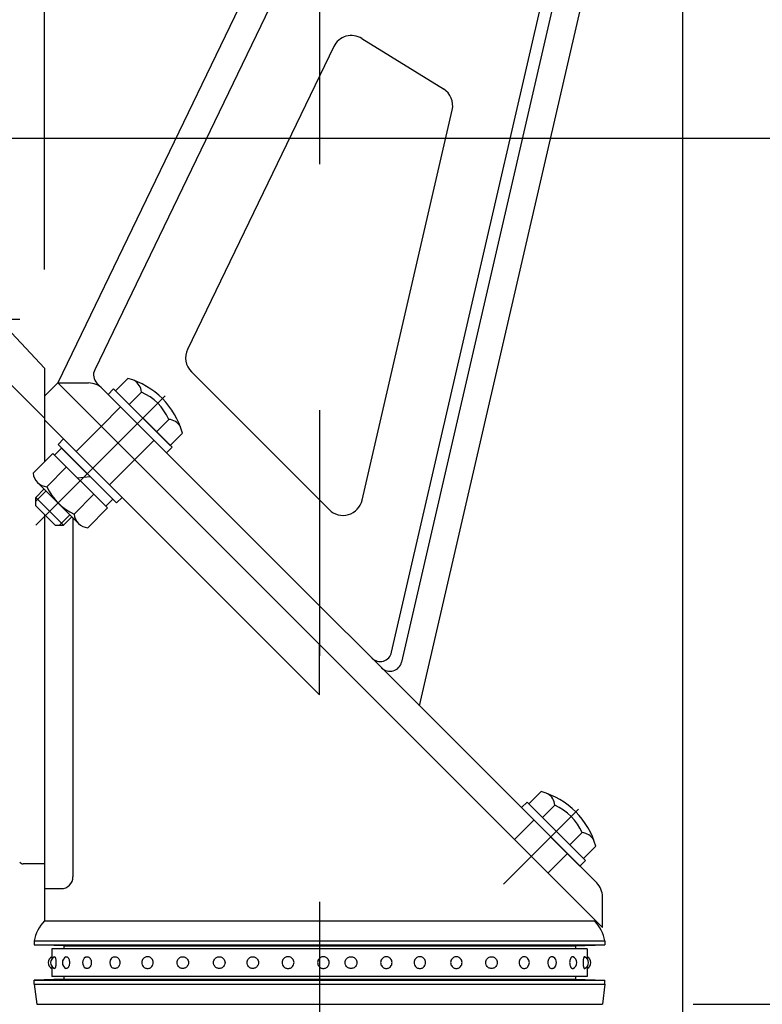
# Model space of a CAD drawing. Extents: x 290 to 9537, y 4 to 6650.
# Drawn here: x 6834 to 7023, y 5567 to 5818 of the extents above; entities that cross this region are included whole.
import ezdxf

# ---------------------------------------------------------------- set-up
doc = ezdxf.new("R2010")
doc.units = 0
doc.header["$LTSCALE"] = 250
doc.header["$MEASUREMENT"] = 0
doc.header["$PDMODE"] = 33
doc.header["$PDSIZE"] = 5
doc.linetypes.add('CENTER', pattern=[2, 1.25, -0.25, 0.25, -0.25])
doc.linetypes.add('HIDDEN', pattern=[0.375, 0.25, -0.125])
doc.layers.get('DEFPOINTS').update_dxf_attribs({"linetype": 'CONTINUOUS'})
for name, color, linetype in [('CENTER', 3, 'CENTER'), ('HASEN', 7, 'HIDDEN'), ('SAISEN', 8, 'CONTINUOUS'), ('SJC', 1, 'CONTINUOUS'), ('SUNPOU', 4, 'CONTINUOUS')]:
    doc.layers.add(name, color=color, linetype=linetype)
doc.styles.add('EXT08', font='ROMANS', dxfattribs={"width": 0.8, "bigfont": 'EXTFONT'})
doc.styles.get("Standard").update_dxf_attribs({"font": 'ISOCP'})
doc.dimstyles.new('SJC', dxfattribs={"dimtxt": 0.18, "dimasz": 0.18, "dimexe": 0.18, "dimexo": 0.0625, "dimgap": 0.09, "dimtad": 0, "dimtih": 1, "dimtoh": 1, "dimdec": 4, "dimzin": 0, "dimdsep": 46, "dimtxsty": 'STANDARD', "dimcen": 0.09, "dimadec": 0, "dimazin": 0, "dimtfac": 1, "dimtdec": 4, "dimtofl": 0, "dimtmove": 0, "dimatfit": 3, "dimfxl": 1, "dimtolj": 1, "dimtzin": 0, "dimarcsym": 0})

# ---------------------------------------------------------------- blocks, each defined once
blk = doc.blocks.new('*D0')
at = {"layer": 'DEFPOINTS', "color": 0}
for p in [(6764.96, 5787.65), (7210.31, 4961.65), (7624.58, 4961.65)]:
    blk.add_point(p, dxfattribs=at)
at = {"layer": 'SUNPOU', "lineweight": -2}
for p, q in [((6789.96, 5787.65), (7649.58, 5787.65)), ((7624.58, 5737.65), (7624.58, 5011.65)), ((7235.31, 4961.65), (7649.58, 4961.65))]:
    blk.add_line(p, q, dxfattribs=at)
at = {"layer": 'SUNPOU'}
for points in [[(7616.25, 5737.65), (7632.92, 5737.65), (7624.58, 5787.65)], [(7616.25, 5011.65), (7632.92, 5011.65), (7624.58, 4961.65)]]:
    blk.add_solid(points, dxfattribs=at)
at = {"layer": 'SUNPOU', "insert": (7557.08, 5374.65), "char_height": 75, "attachment_point": 5, "rotation": 90, "style": 'EXT08'}
blk.add_mtext('\\A1;826', dxfattribs=at)
blk = doc.blocks.new('*D3')
at = {"layer": 'DEFPOINTS', "color": 0}
for p in [(6422.6, 6066.45), (6945.29, 6066.45), (6622.49, 4961.64)]:
    blk.add_point(p, dxfattribs=at)
at = {"layer": 'SUNPOU', "color": 0, "lineweight": -2}
for p, q in [((6920.29, 6066.45), (6397.6, 6066.45)), ((6422.6, 5011.64), (6422.6, 6016.45)), ((6597.49, 4961.64), (6397.6, 4961.64))]:
    blk.add_line(p, q, dxfattribs=at)
at = {"layer": 'SUNPOU', "color": 0}
for points in [[(6414.26, 6016.45), (6430.93, 6016.45), (6422.6, 6066.45)], [(6414.26, 5011.64), (6430.93, 5011.64), (6422.6, 4961.64)]]:
    blk.add_solid(points, dxfattribs=at)
at = {"layer": 'SUNPOU', "color": 0, "insert": (6335.45, 5514.05), "char_height": 75, "attachment_point": 5, "rotation": 90, "style": 'EXT08'}
blk.add_mtext('\\A1;(1100)', dxfattribs=at)
blk = doc.blocks.new('*D11')
at = {"layer": 'DEFPOINTS', "color": 0}
for p in [(7002.48, 5932.47), (6980.21, 5396.89), (6980.21, 5396.89)]:
    blk.add_point(p, dxfattribs=at)
at = {"layer": 'SUNPOU', "color": 0, "lineweight": -2}
for p, q in [((7002.48, 5907.47), (7002.48, 5371.89)), ((6930.21, 5396.89), (6880.21, 5396.89)), ((7002.48, 5396.89), (6980.21, 5396.89)), ((7052.48, 5396.89), (7102.48, 5396.89))]:
    blk.add_line(p, q, dxfattribs=at)
at = {"layer": 'SUNPOU', "color": 0}
for points in [[(6930.21, 5405.22), (6930.21, 5388.55), (6980.21, 5396.89)], [(7052.48, 5405.22), (7052.48, 5388.55), (7002.48, 5396.89)]]:
    blk.add_solid(points, dxfattribs=at)
at = {"layer": 'SUNPOU', "color": 0, "insert": (7078.48, 5458.95), "char_height": 75, "attachment_point": 5, "style": 'EXT08'}
blk.add_mtext('\\A1;22', dxfattribs=at)
blk = doc.blocks.new('*D30')
at = {"layer": 'DEFPOINTS', "color": 0}
for p in [(6980.21, 5567.5), (7481.19, 5567.5), (7022.81, 4561.65)]:
    blk.add_point(p, dxfattribs=at)
at = {"layer": 'SUNPOU', "lineweight": -2}
for p, q in [((7005.21, 5567.5), (7506.19, 5567.5)), ((7481.19, 4611.65), (7481.19, 5517.5)), ((7047.81, 4561.65), (7506.19, 4561.65))]:
    blk.add_line(p, q, dxfattribs=at)
at = {"layer": 'SUNPOU'}
for points in [[(7472.86, 5517.5), (7489.53, 5517.5), (7481.19, 5567.5)], [(7472.86, 4611.65), (7489.53, 4611.65), (7481.19, 4561.65)]]:
    blk.add_solid(points, dxfattribs=at)
at = {"layer": 'SUNPOU', "insert": (7385.6, 5266.44), "char_height": 75, "attachment_point": 5, "rotation": 90, "style": 'EXT08'}
blk.add_mtext('\\A1;1005(支柱実長)', dxfattribs=at)
blk = doc.blocks.new('A$C51F12763')
at = {"layer": 'CENTER'}
blk.add_line((-5.59, -36.13), (27.29, -3.25), dxfattribs=at)
at = {"layer": 'HASEN'}
for p, q in [((11.03, -11.03), (15.98, -6.08)), ((11.03, -11.03), (4.67, -17.39)), ((19.52, -19.52), (24.47, -14.57)), ((19.52, -19.52), (24.47, -14.57)), ((19.52, -19.52), (13.15, -25.88))]:
    blk.add_line(p, q, dxfattribs=at)
at = {"layer": 'SAISEN'}
for p, q in [((-2.97, -27.44), (-5.59, -30.05)), ((1.48, -36.13), (-5.59, -29.06)), ((3.11, -33.52), (0.49, -36.13))]:
    blk.add_line(p, q, dxfattribs=at)
at = {"layer": 'SJC'}
for p, q in [((17.83, 1.16), (14.7, -1.97)), ((12.8, -2.9), (14.21, -1.49)), ((14.21, -1.49), (29.06, -16.33)), ((14.7, -1.97), (28.58, -15.85)), ((21.3, -2.31), (18.17, -5.44)), ((12.8, -2.9), (27.65, -17.75)), ((28.24, -9.25), (25.11, -12.38)), ((0.07, -15.63), (1.48, -14.21)), ((1.48, -14.21), (16.33, -29.06)), ((31.71, -12.72), (28.58, -15.85)), ((-0.78, -18.31), (0.99, -16.55)), ((0.07, -15.63), (14.92, -30.48)), ((14, -29.56), (0.99, -16.55)), ((27.65, -17.75), (29.06, -16.33)), ((-6.24, -22.9), (-1.21, -17.88)), ((12.67, -31.76), (-1.21, -17.88)), ((12.23, -31.33), (-0.78, -18.31)), ((-2.77, -26.38), (2.26, -21.35)), ((5.02, -24.11), (8.2, -23.76)), ((-5.59, -29.06), (-3.47, -26.94)), ((5.28, -35.68), (-5.13, -25.27)), ((-5.59, -31.18), (-5.59, -29.06)), ((4.17, -33.32), (9.2, -28.29)), ((12.23, -31.33), (14, -29.56)), ((14.92, -30.48), (16.33, -29.06)), ((-0.64, -36.13), (-5.59, -31.18)), ((7.64, -36.79), (12.67, -31.76)), ((1.48, -36.13), (3.61, -34.01)), ((-0.64, -36.13), (1.48, -36.13))]:
    blk.add_line(p, q, dxfattribs=at)
for centre, radius, start, end in [((12.44, -18.1), 20, 15.6099, 74.3901), ((17.49, -2.64), 3.82, 5, 58.8261), ((15.55, -15), 13.93, 24.3718, 65.6282), ((27.9, -13.05), 3.82, 31.1739, 85), ((-2.44, -22.57), 3.82, 185, 265), ((9.92, -20.63), 13.93, 204.3718, 245.6282), ((7.97, -32.98), 3.82, 185, 265)]:
    blk.add_arc(centre, radius, start, end, dxfattribs=at)
blk = doc.blocks.new('*D110')
at = {"layer": 'DEFPOINTS', "color": 0}
for p in [(6945.29, 6143.01), (6945.29, 6071.2), (6716.96, 5739.65)]:
    blk.add_point(p, dxfattribs=at)
at = {"layer": 'SUNPOU', "color": 0, "lineweight": -2}
for p, q in [((6716.96, 5764.65), (6716.96, 6168.01)), ((6945.29, 6096.2), (6945.29, 6168.01)), ((6766.96, 6143.01), (6895.29, 6143.01))]:
    blk.add_line(p, q, dxfattribs=at)
at = {"layer": 'SUNPOU', "color": 0}
for points in [[(6766.96, 6151.35), (6766.96, 6134.68), (6716.96, 6143.01)], [(6895.29, 6151.35), (6895.29, 6134.68), (6945.29, 6143.01)]]:
    blk.add_solid(points, dxfattribs=at)
at = {"layer": 'SUNPOU', "color": 0, "insert": (6831.12, 6210.51), "char_height": 75, "attachment_point": 5, "style": 'EXT08'}
blk.add_mtext('\\A1;228', dxfattribs=at)
blk = doc.blocks.new('*D111')
at = {"layer": 'DEFPOINTS', "color": 0}
for p in [(6582.08, 6036.2), (6910.29, 6036.2), (6702.91, 5741.65)]:
    blk.add_point(p, dxfattribs=at)
at = {"layer": 'SUNPOU', "color": 0, "lineweight": -2}
for p, q in [((6582.08, 6086.2), (6582.08, 6136.2)), ((6885.29, 6036.2), (6557.08, 6036.2)), ((6582.08, 5741.65), (6582.08, 6036.2)), ((6677.91, 5741.65), (6557.08, 5741.65)), ((6582.08, 5691.65), (6582.08, 5641.65))]:
    blk.add_line(p, q, dxfattribs=at)
at = {"layer": 'SUNPOU', "color": 0}
for points in [[(6573.75, 6086.2), (6590.42, 6086.2), (6582.08, 6036.2)], [(6573.75, 5691.65), (6590.42, 5691.65), (6582.08, 5741.65)]]:
    blk.add_solid(points, dxfattribs=at)
at = {"layer": 'SUNPOU', "color": 0, "insert": (6514.58, 5895.59), "char_height": 75, "attachment_point": 5, "rotation": 90, "style": 'EXT08'}
blk.add_mtext('\\A1;(295)', dxfattribs=at)
blk = doc.blocks.new('*D114')
at = {"layer": 'DEFPOINTS', "color": 0}
for p in [(6840.41, 5863.42), (6716.96, 5739.65), (6840.41, 5729.2)]:
    blk.add_point(p, dxfattribs=at)
at = {"layer": 'SUNPOU', "color": 0, "lineweight": -2}
for p, q in [((6716.96, 5764.65), (6716.96, 5888.42)), ((6840.41, 5754.2), (6840.41, 5888.42)), ((6666.96, 5863.42), (6616.96, 5863.42)), ((6716.96, 5863.42), (6840.41, 5863.42)), ((6890.41, 5863.42), (6940.41, 5863.42))]:
    blk.add_line(p, q, dxfattribs=at)
at = {"layer": 'SUNPOU', "color": 0}
for points in [[(6666.96, 5871.75), (6666.96, 5855.08), (6716.96, 5863.42)], [(6890.41, 5871.75), (6890.41, 5855.08), (6840.41, 5863.42)]]:
    blk.add_solid(points, dxfattribs=at)
at = {"layer": 'SUNPOU', "color": 0, "insert": (6806.5, 5942.01), "char_height": 75, "attachment_point": 5, "style": 'EXT08'}
blk.add_mtext('\\A1;120', dxfattribs=at)

msp = doc.modelspace()

# ---------------------------------------------------------------- linework, layer by layer
at = {"layer": 'CENTER'}
for p, q in [((6910.307, 6093.521), (6910.307, 4447.342)), ((6957.005, 5598.032), (6976.097, 5617.123))]:
    msp.add_line(p, q, dxfattribs=at)
at = {"layer": 'CENTER', "ltscale": 0.3}
msp.add_line((6702.908, 5741.646), (6848.284, 5741.646), dxfattribs=at)
at = {"layer": 'HASEN'}
for p, q in [((6959.833, 5609.345), (6964.783, 5614.295)), ((6968.318, 5600.86), (6973.268, 5605.81))]:
    msp.add_line(p, q, dxfattribs=at)
at = {"layer": 'SJC'}
for p, q in [((6947.892, 5941.061), (6843.792, 5725.396)), ((6928.623, 5656.95), (6994.496, 5942.342)), ((6955.119, 5939.931), (6853.183, 5728.749)), ((6996.38, 5937.166), (6931.125, 5654.448)), ((6935.744, 5643.337), (7002.48, 5932.465)), ((6921.055, 5812.951), (6941.778, 5800.127)), ((6913.921, 5810.872), (6876.777, 5733.921)), ((6921.141, 5695.631), (6944.019, 5794.751)), ((6840.407, 5729.196), (6800.032, 5772.414)), ((6840.407, 5716.468), (6825.037, 5731.839)), ((6840.407, 5729.196), (6840.407, 5705.345)), ((6912.733, 5693.221), (6877.744, 5728.212)), ((6843.792, 5725.396), (6840.407, 5722.012)), ((6982.178, 5587), (6843.792, 5725.396)), ((6843.792, 5725.396), (6851.62, 5725.396)), ((6980.207, 5588.971), (6843.792, 5725.396)), ((6980.713, 5598.365), (6853.763, 5725.324)), ((6840.407, 5722.012), (6840.407, 5710.132)), ((6910.307, 5646.148), (6840.407, 5716.053)), ((6840.407, 5692.011), (6840.407, 5603.196)), ((6840.407, 5692.011), (6840.407, 5588.696)), ((6847.657, 5691.124), (6847.657, 5599.896)), ((6910.307, 5646.148), (6910.307, 5658.876)), ((6966.63, 5621.537), (6963.5, 5618.407)), ((6961.602, 5617.477), (6963.016, 5618.892)), ((6963.016, 5618.892), (6977.865, 5604.042)), ((6963.5, 5618.407), (6977.381, 5604.527)), ((6970.1, 5618.067), (6966.97, 5614.937)), ((6961.602, 5617.477), (6976.451, 5602.628)), ((6977.04, 5611.126), (6973.911, 5607.997)), ((6980.51, 5607.656), (6977.381, 5604.527)), ((6840.407, 5603.196), (6835.024, 5603.196)), ((6976.451, 5602.628), (6977.865, 5604.042)), ((6840.407, 5596.896), (6844.657, 5596.896)), ((6982.178, 5587), (6982.178, 5594.829)), ((6840.407, 5588.971), (6840.407, 5588.696)), ((6840.407, 5588.696), (6980.207, 5588.696)), ((6980.207, 5588.971), (6980.207, 5588.696)), ((6837.807, 5583.599), (6982.807, 5583.599)), ((6837.807, 5583.599), (6837.807, 5582.599)), ((6845.307, 5582.346), (6837.807, 5582.599)), ((6837.807, 5582.599), (6982.807, 5582.599)), ((6975.307, 5582.346), (6982.807, 5582.599)), ((6982.807, 5583.599), (6982.807, 5582.599)), ((6845.307, 5582.346), (6975.307, 5582.346)), ((6845.307, 5582.346), (6845.307, 5581.596)), ((6975.307, 5582.346), (6975.307, 5581.596)), ((6845.307, 5573.846), (6837.807, 5573.596)), ((6837.807, 5572.596), (6837.807, 5573.596)), ((6837.807, 5573.596), (6982.807, 5573.596)), ((6837.807, 5572.596), (6982.807, 5572.596)), ((6837.807, 5572.596), (6838.457, 5567.496)), ((6845.307, 5574.596), (6845.307, 5573.846)), ((6845.307, 5573.846), (6975.307, 5573.846)), ((6975.307, 5574.596), (6975.307, 5573.846)), ((6975.307, 5573.846), (6982.807, 5573.596)), ((6982.807, 5572.596), (6982.157, 5567.496)), ((6982.807, 5572.596), (6982.807, 5573.596)), ((6838.457, 5567.496), (6982.157, 5567.496)), ((6840.407, 5567.496), (6980.207, 5567.496))]:
    msp.add_line(p, q, dxfattribs=at)
at = {"layer": 'SJC', "extrusion": (5e-16, 1, 2e-16)}
for p, q in [((6978.307, 5581.596), (6842.307, 5581.596)), ((6842.307, 5581.596), (6842.307, 5579.06)), ((6842.307, 5577.132), (6842.307, 5574.596)), ((6978.307, 5574.596), (6842.307, 5574.596))]:
    msp.add_line(p, q, dxfattribs=at)
at = {"layer": 'SJC', "extrusion": (-5e-16, 1, 2e-16)}
for p, q in [((6978.307, 5581.596), (6978.307, 5579.06)), ((6978.307, 5577.132), (6978.307, 5574.596))]:
    msp.add_line(p, q, dxfattribs=at)
at = {"layer": 'SJC'}
for centre, radius, start, end in [((6918.424, 5808.699), 5, 58.2509, 154.2337), ((6939.147, 5795.875), 5, 347.00284, 58.2509), ((6881.28, 5731.747), 5, 154.2337, 224.9979), ((6855.885, 5727.445), 3, 154.2337, 224.9979), ((6851.62, 5720.396), 5, 44.9979, 90), ((6916.269, 5696.756), 5, 224.9979, 347.00284), ((6925.7, 5657.625), 3, 224.9979, 347.00284), ((6928.202, 5655.123), 3, 224.9979, 347.00284), ((6961.248, 5602.275), 20, 15.60995, 74.39005), ((6966.297, 5617.734), 3.817, 5, 58.8261), ((6964.352, 5605.378), 13.93, 24.37179, 65.62821), ((6976.708, 5607.324), 3.817, 31.1739, 85), ((6835.024, 5604.196), 1, 206.73266, 270), ((6844.657, 5599.896), 3, 270, 0), ((6977.178, 5594.829), 5, 0, 44.9979), ((6847.643, 5581.794), 10, 136.34989, 169.59904), ((6972.971, 5581.794), 10, 10.40096, 43.65011), ((6843.008, 5578.096), 1.625, 115.56086, 244.43914), ((6843.615, 5578.096), 1.625, 113.1209, 246.8791), ((6846.594, 5578.096), 1.625, 115.60058, 244.39942), ((6851.723, 5578.096), 1.625, 121.46831, 238.53169), ((6858.622, 5578.096), 1.625, 136.24783, 223.75217), ((6961.991, 5578.096), 1.625, 316.24783, 43.75217), ((6968.891, 5578.096), 1.625, 301.46831, 58.53169), ((6974.02, 5578.096), 1.625, 295.60058, 64.39942), ((6976.999, 5578.096), 1.625, 293.1209, 66.8791), ((6977.606, 5578.096), 1.625, 295.56086, 64.43914)]:
    msp.add_arc(centre, radius, start, end, dxfattribs=at)
for points, knots in [([(6842.977, 5579.59), (6842.986, 5579.594), (6842.994, 5579.596), (6843.029, 5579.596), (6843.057, 5579.58), (6843.113, 5579.51), (6843.141, 5579.457), (6843.181, 5579.356), (6843.197, 5579.309), (6843.227, 5579.203), (6843.241, 5579.144), (6843.281, 5578.957), (6843.305, 5578.798), (6843.337, 5578.454), (6843.345, 5578.269), (6843.345, 5577.924), (6843.337, 5577.739), (6843.305, 5577.394), (6843.281, 5577.235), (6843.241, 5577.048), (6843.227, 5576.99), (6843.197, 5576.884), (6843.181, 5576.836), (6843.141, 5576.736), (6843.113, 5576.682), (6843.057, 5576.613), (6843.029, 5576.596), (6842.994, 5576.596), (6842.986, 5576.598), (6842.977, 5576.602)], [2.1220464, 2.1220464, 2.1220464, 2.1220464, 2.2487857, 2.2487857, 2.6248604, 2.6248604, 3.0009351, 3.0009351, 3.2314251, 3.2314251, 3.4619151, 3.4619151, 3.9797432, 3.9797432, 4.4975713, 4.4975713, 5.0153994, 5.0153994, 5.5332275, 5.5332275, 5.7637176, 5.7637176, 5.9942076, 5.9942076, 6.3702823, 6.3702823, 6.746357, 6.746357, 6.8730963, 6.8730963, 6.8730963, 6.8730963]), ([(6845.891, 5579.562), (6845.941, 5579.585), (6845.991, 5579.596), (6846.096, 5579.596), (6846.16, 5579.58), (6846.283, 5579.51), (6846.343, 5579.457), (6846.427, 5579.356), (6846.461, 5579.309), (6846.524, 5579.203), (6846.554, 5579.144), (6846.635, 5578.957), (6846.684, 5578.798), (6846.75, 5578.454), (6846.766, 5578.269), (6846.766, 5577.924), (6846.75, 5577.739), (6846.684, 5577.394), (6846.635, 5577.235), (6846.554, 5577.048), (6846.524, 5576.99), (6846.461, 5576.884), (6846.427, 5576.836), (6846.343, 5576.736), (6846.283, 5576.682), (6846.16, 5576.613), (6846.096, 5576.596), (6845.991, 5576.596), (6845.941, 5576.607), (6845.891, 5576.631)], [1.9389281, 1.9389281, 1.9389281, 1.9389281, 2.2487857, 2.2487857, 2.6248604, 2.6248604, 3.0009351, 3.0009351, 3.2314251, 3.2314251, 3.4619151, 3.4619151, 3.9797432, 3.9797432, 4.4975713, 4.4975713, 5.0153994, 5.0153994, 5.5332275, 5.5332275, 5.7637176, 5.7637176, 5.9942076, 5.9942076, 6.3702823, 6.3702823, 6.746357, 6.746357, 7.0562146, 7.0562146, 7.0562146, 7.0562146]), ([(6850.875, 5579.482), (6850.915, 5579.507), (6850.957, 5579.528), (6851.088, 5579.58), (6851.18, 5579.596), (6851.352, 5579.596), (6851.445, 5579.58), (6851.626, 5579.51), (6851.714, 5579.457), (6851.837, 5579.356), (6851.886, 5579.309), (6851.978, 5579.203), (6852.02, 5579.144), (6852.137, 5578.957), (6852.208, 5578.798), (6852.302, 5578.454), (6852.324, 5578.269), (6852.324, 5577.924), (6852.302, 5577.739), (6852.208, 5577.394), (6852.137, 5577.235), (6852.02, 5577.048), (6851.978, 5576.99), (6851.886, 5576.884), (6851.837, 5576.836), (6851.714, 5576.736), (6851.626, 5576.682), (6851.445, 5576.613), (6851.352, 5576.596), (6851.18, 5576.596), (6851.088, 5576.613), (6850.957, 5576.664), (6850.915, 5576.686), (6850.875, 5576.71)], [1.6900608, 1.6900608, 1.6900608, 1.6900608, 1.872711, 1.872711, 2.2487857, 2.2487857, 2.6248604, 2.6248604, 3.0009351, 3.0009351, 3.2314251, 3.2314251, 3.4619151, 3.4619151, 3.9797432, 3.9797432, 4.4975713, 4.4975713, 5.0153994, 5.0153994, 5.5332275, 5.5332275, 5.7637176, 5.7637176, 5.9942076, 5.9942076, 6.3702823, 6.3702823, 6.746357, 6.746357, 7.1224317, 7.1224317, 7.3050818, 7.3050818, 7.3050818, 7.3050818]), ([(6857.448, 5579.22), (6857.46, 5579.232), (6857.472, 5579.244), (6857.539, 5579.309), (6857.597, 5579.356), (6857.745, 5579.457), (6857.852, 5579.51), (6858.074, 5579.58), (6858.19, 5579.596), (6858.405, 5579.596), (6858.521, 5579.58), (6858.747, 5579.51), (6858.856, 5579.457), (6859.008, 5579.356), (6859.069, 5579.309), (6859.182, 5579.203), (6859.235, 5579.144), (6859.379, 5578.957), (6859.466, 5578.798), (6859.581, 5578.454), (6859.609, 5578.269), (6859.609, 5577.924), (6859.581, 5577.739), (6859.466, 5577.394), (6859.379, 5577.235), (6859.235, 5577.048), (6859.182, 5576.99), (6859.069, 5576.884), (6859.008, 5576.836), (6858.856, 5576.736), (6858.747, 5576.682), (6858.521, 5576.613), (6858.405, 5576.596), (6858.19, 5576.596), (6858.074, 5576.613), (6857.852, 5576.682), (6857.745, 5576.736), (6857.597, 5576.836), (6857.539, 5576.884), (6857.472, 5576.948), (6857.46, 5576.96), (6857.448, 5576.972)], [1.2153152, 1.2153152, 1.2153152, 1.2153152, 1.2661462, 1.2661462, 1.4966363, 1.4966363, 1.872711, 1.872711, 2.2487857, 2.2487857, 2.6248604, 2.6248604, 3.0009351, 3.0009351, 3.2314251, 3.2314251, 3.4619151, 3.4619151, 3.9797432, 3.9797432, 4.4975713, 4.4975713, 5.0153994, 5.0153994, 5.5332275, 5.5332275, 5.7637176, 5.7637176, 5.9942076, 5.9942076, 6.3702823, 6.3702823, 6.746357, 6.746357, 7.1224317, 7.1224317, 7.4985064, 7.4985064, 7.7289964, 7.7289964, 7.7798275, 7.7798275, 7.7798275, 7.7798275]), ([(6865.163, 5578.096), (6865.163, 5578.269), (6865.194, 5578.454), (6865.318, 5578.798), (6865.413, 5578.957), (6865.571, 5579.144), (6865.628, 5579.203), (6865.753, 5579.309), (6865.82, 5579.356), (6865.987, 5579.457), (6866.108, 5579.51), (6866.36, 5579.58), (6866.491, 5579.596), (6866.732, 5579.596), (6866.864, 5579.58), (6867.117, 5579.51), (6867.239, 5579.457), (6867.409, 5579.356), (6867.477, 5579.309), (6867.604, 5579.203), (6867.662, 5579.144), (6867.823, 5578.957), (6867.92, 5578.798), (6868.048, 5578.454), (6868.079, 5578.269), (6868.079, 5577.924), (6868.048, 5577.739), (6867.92, 5577.394), (6867.823, 5577.235), (6867.662, 5577.048), (6867.604, 5576.99), (6867.477, 5576.884), (6867.409, 5576.836), (6867.239, 5576.736), (6867.117, 5576.682), (6866.864, 5576.613), (6866.732, 5576.596), (6866.491, 5576.596), (6866.36, 5576.613), (6866.108, 5576.682), (6865.987, 5576.736), (6865.82, 5576.836), (6865.753, 5576.884), (6865.628, 5576.99), (6865.571, 5577.048), (6865.413, 5577.235), (6865.318, 5577.394), (6865.194, 5577.739), (6865.163, 5577.924), (6865.163, 5578.096)], [0, 0, 0, 0, 0.5178281, 0.5178281, 1.0356562, 1.0356562, 1.2661462, 1.2661462, 1.4966363, 1.4966363, 1.872711, 1.872711, 2.2487857, 2.2487857, 2.6248604, 2.6248604, 3.0009351, 3.0009351, 3.2314251, 3.2314251, 3.4619151, 3.4619151, 3.9797432, 3.9797432, 4.4975713, 4.4975713, 5.0153994, 5.0153994, 5.5332275, 5.5332275, 5.7637176, 5.7637176, 5.9942076, 5.9942076, 6.3702823, 6.3702823, 6.746357, 6.746357, 7.1224317, 7.1224317, 7.4985064, 7.4985064, 7.7289964, 7.7289964, 7.9594865, 7.9594865, 8.4773146, 8.4773146, 8.9951427, 8.9951427, 8.9951427, 8.9951427]), ([(6877.013, 5578.096), (6877.013, 5578.269), (6876.982, 5578.454), (6876.855, 5578.798), (6876.758, 5578.957), (6876.597, 5579.144), (6876.538, 5579.203), (6876.412, 5579.309), (6876.344, 5579.356), (6876.174, 5579.457), (6876.052, 5579.51), (6875.798, 5579.58), (6875.667, 5579.596), (6875.426, 5579.596), (6875.295, 5579.58), (6875.043, 5579.51), (6874.922, 5579.457), (6874.754, 5579.356), (6874.688, 5579.309), (6874.563, 5579.203), (6874.505, 5579.144), (6874.348, 5578.957), (6874.253, 5578.798), (6874.128, 5578.454), (6874.098, 5578.269), (6874.098, 5577.924), (6874.128, 5577.739), (6874.253, 5577.394), (6874.348, 5577.235), (6874.505, 5577.048), (6874.563, 5576.99), (6874.688, 5576.884), (6874.754, 5576.836), (6874.922, 5576.736), (6875.043, 5576.682), (6875.295, 5576.613), (6875.426, 5576.596), (6875.667, 5576.596), (6875.798, 5576.613), (6876.052, 5576.682), (6876.174, 5576.736), (6876.344, 5576.836), (6876.412, 5576.884), (6876.538, 5576.99), (6876.597, 5577.048), (6876.758, 5577.235), (6876.855, 5577.394), (6876.982, 5577.739), (6877.013, 5577.924), (6877.013, 5578.096)], [0, 0, 0, 0, 0.5178281, 0.5178281, 1.0356562, 1.0356562, 1.2661462, 1.2661462, 1.4966363, 1.4966363, 1.872711, 1.872711, 2.2487857, 2.2487857, 2.6248604, 2.6248604, 3.0009351, 3.0009351, 3.2314251, 3.2314251, 3.4619151, 3.4619151, 3.9797432, 3.9797432, 4.4975713, 4.4975713, 5.0153994, 5.0153994, 5.5332275, 5.5332275, 5.7637176, 5.7637176, 5.9942076, 5.9942076, 6.3702823, 6.3702823, 6.746357, 6.746357, 7.1224317, 7.1224317, 7.4985064, 7.4985064, 7.7289964, 7.7289964, 7.9594865, 7.9594865, 8.4773146, 8.4773146, 8.9951427, 8.9951427, 8.9951427, 8.9951427]), ([(6886.29, 5578.096), (6886.29, 5578.269), (6886.259, 5578.454), (6886.131, 5578.798), (6886.035, 5578.957), (6885.874, 5579.144), (6885.815, 5579.203), (6885.688, 5579.309), (6885.621, 5579.356), (6885.451, 5579.457), (6885.329, 5579.51), (6885.075, 5579.58), (6884.944, 5579.596), (6884.702, 5579.596), (6884.571, 5579.58), (6884.32, 5579.51), (6884.199, 5579.457), (6884.031, 5579.356), (6883.964, 5579.309), (6883.84, 5579.203), (6883.782, 5579.144), (6883.624, 5578.957), (6883.53, 5578.798), (6883.405, 5578.454), (6883.375, 5578.269), (6883.375, 5577.924), (6883.405, 5577.739), (6883.53, 5577.394), (6883.624, 5577.235), (6883.782, 5577.048), (6883.84, 5576.99), (6883.964, 5576.884), (6884.031, 5576.836), (6884.199, 5576.736), (6884.32, 5576.682), (6884.571, 5576.613), (6884.702, 5576.596), (6884.944, 5576.596), (6885.075, 5576.613), (6885.329, 5576.682), (6885.451, 5576.736), (6885.621, 5576.836), (6885.688, 5576.884), (6885.815, 5576.99), (6885.874, 5577.048), (6886.035, 5577.235), (6886.131, 5577.394), (6886.259, 5577.739), (6886.29, 5577.924), (6886.29, 5578.096)], [0, 0, 0, 0, 0.5178281, 0.5178281, 1.0356562, 1.0356562, 1.2661462, 1.2661462, 1.4966363, 1.4966363, 1.872711, 1.872711, 2.2487857, 2.2487857, 2.6248604, 2.6248604, 3.0009351, 3.0009351, 3.2314251, 3.2314251, 3.4619151, 3.4619151, 3.9797432, 3.9797432, 4.4975713, 4.4975713, 5.0153994, 5.0153994, 5.5332275, 5.5332275, 5.7637176, 5.7637176, 5.9942076, 5.9942076, 6.3702823, 6.3702823, 6.746357, 6.746357, 7.1224317, 7.1224317, 7.4985064, 7.4985064, 7.7289964, 7.7289964, 7.9594865, 7.9594865, 8.4773146, 8.4773146, 8.9951427, 8.9951427, 8.9951427, 8.9951427]), ([(6894.794, 5578.096), (6894.794, 5578.269), (6894.763, 5578.454), (6894.635, 5578.798), (6894.538, 5578.957), (6894.377, 5579.144), (6894.319, 5579.203), (6894.192, 5579.309), (6894.124, 5579.356), (6893.954, 5579.457), (6893.832, 5579.51), (6893.579, 5579.58), (6893.447, 5579.596), (6893.206, 5579.596), (6893.075, 5579.58), (6892.823, 5579.51), (6892.702, 5579.457), (6892.535, 5579.356), (6892.468, 5579.309), (6892.343, 5579.203), (6892.286, 5579.144), (6892.128, 5578.957), (6892.033, 5578.798), (6891.909, 5578.454), (6891.878, 5578.269), (6891.878, 5577.924), (6891.909, 5577.739), (6892.033, 5577.394), (6892.128, 5577.235), (6892.286, 5577.048), (6892.343, 5576.99), (6892.468, 5576.884), (6892.535, 5576.836), (6892.702, 5576.736), (6892.823, 5576.682), (6893.075, 5576.613), (6893.206, 5576.596), (6893.447, 5576.596), (6893.579, 5576.613), (6893.832, 5576.682), (6893.954, 5576.736), (6894.124, 5576.836), (6894.192, 5576.884), (6894.319, 5576.99), (6894.377, 5577.048), (6894.538, 5577.235), (6894.635, 5577.394), (6894.763, 5577.739), (6894.794, 5577.924), (6894.794, 5578.096)], [0, 0, 0, 0, 0.5178281, 0.5178281, 1.0356562, 1.0356562, 1.2661462, 1.2661462, 1.4966363, 1.4966363, 1.872711, 1.872711, 2.2487857, 2.2487857, 2.6248604, 2.6248604, 3.0009351, 3.0009351, 3.2314251, 3.2314251, 3.4619151, 3.4619151, 3.9797432, 3.9797432, 4.4975713, 4.4975713, 5.0153994, 5.0153994, 5.5332275, 5.5332275, 5.7637176, 5.7637176, 5.9942076, 5.9942076, 6.3702823, 6.3702823, 6.746357, 6.746357, 7.1224317, 7.1224317, 7.4985064, 7.4985064, 7.7289964, 7.7289964, 7.9594865, 7.9594865, 8.4773146, 8.4773146, 8.9951427, 8.9951427, 8.9951427, 8.9951427]), ([(6900.793, 5578.096), (6900.793, 5578.269), (6900.825, 5578.454), (6900.956, 5578.798), (6901.055, 5578.957), (6901.221, 5579.144), (6901.281, 5579.203), (6901.412, 5579.309), (6901.481, 5579.356), (6901.657, 5579.457), (6901.783, 5579.51), (6902.045, 5579.58), (6902.182, 5579.596), (6902.432, 5579.596), (6902.568, 5579.58), (6902.831, 5579.51), (6902.957, 5579.457), (6903.132, 5579.356), (6903.202, 5579.309), (6903.333, 5579.203), (6903.393, 5579.144), (6903.559, 5578.957), (6903.658, 5578.798), (6903.789, 5578.454), (6903.821, 5578.269), (6903.821, 5577.924), (6903.789, 5577.739), (6903.658, 5577.394), (6903.559, 5577.235), (6903.393, 5577.048), (6903.333, 5576.99), (6903.202, 5576.884), (6903.132, 5576.836), (6902.957, 5576.736), (6902.831, 5576.682), (6902.568, 5576.613), (6902.432, 5576.596), (6902.182, 5576.596), (6902.045, 5576.613), (6901.783, 5576.682), (6901.657, 5576.736), (6901.481, 5576.836), (6901.412, 5576.884), (6901.281, 5576.99), (6901.221, 5577.048), (6901.055, 5577.235), (6900.956, 5577.394), (6900.825, 5577.739), (6900.793, 5577.924), (6900.793, 5578.096)], [0, 0, 0, 0, 0.5178281, 0.5178281, 1.0356562, 1.0356562, 1.2661462, 1.2661462, 1.4966363, 1.4966363, 1.872711, 1.872711, 2.2487857, 2.2487857, 2.6248604, 2.6248604, 3.0009351, 3.0009351, 3.2314251, 3.2314251, 3.4619151, 3.4619151, 3.9797432, 3.9797432, 4.4975713, 4.4975713, 5.0153994, 5.0153994, 5.5332275, 5.5332275, 5.7637176, 5.7637176, 5.9942076, 5.9942076, 6.3702823, 6.3702823, 6.746357, 6.746357, 7.1224317, 7.1224317, 7.4985064, 7.4985064, 7.7289964, 7.7289964, 7.9594865, 7.9594865, 8.4773146, 8.4773146, 8.9951427, 8.9951427, 8.9951427, 8.9951427]), ([(6909.82, 5578.096), (6909.82, 5578.269), (6909.851, 5578.454), (6909.979, 5578.798), (6910.076, 5578.957), (6910.236, 5579.144), (6910.295, 5579.203), (6910.422, 5579.309), (6910.489, 5579.356), (6910.659, 5579.457), (6910.782, 5579.51), (6911.035, 5579.58), (6911.166, 5579.596), (6911.408, 5579.596), (6911.539, 5579.58), (6911.79, 5579.51), (6911.911, 5579.457), (6912.079, 5579.356), (6912.146, 5579.309), (6912.27, 5579.203), (6912.328, 5579.144), (6912.486, 5578.957), (6912.58, 5578.798), (6912.705, 5578.454), (6912.736, 5578.269), (6912.736, 5577.924), (6912.705, 5577.739), (6912.58, 5577.394), (6912.486, 5577.235), (6912.328, 5577.048), (6912.27, 5576.99), (6912.146, 5576.884), (6912.079, 5576.836), (6911.911, 5576.736), (6911.79, 5576.682), (6911.539, 5576.613), (6911.408, 5576.596), (6911.166, 5576.596), (6911.035, 5576.613), (6910.782, 5576.682), (6910.659, 5576.736), (6910.489, 5576.836), (6910.422, 5576.884), (6910.295, 5576.99), (6910.236, 5577.048), (6910.076, 5577.235), (6909.979, 5577.394), (6909.851, 5577.739), (6909.82, 5577.924), (6909.82, 5578.096)], [0, 0, 0, 0, 0.5178281, 0.5178281, 1.0356562, 1.0356562, 1.2661462, 1.2661462, 1.4966363, 1.4966363, 1.872711, 1.872711, 2.2487857, 2.2487857, 2.6248604, 2.6248604, 3.0009351, 3.0009351, 3.2314251, 3.2314251, 3.4619151, 3.4619151, 3.9797432, 3.9797432, 4.4975713, 4.4975713, 5.0153994, 5.0153994, 5.5332275, 5.5332275, 5.7637176, 5.7637176, 5.9942076, 5.9942076, 6.3702823, 6.3702823, 6.746357, 6.746357, 7.1224317, 7.1224317, 7.4985064, 7.4985064, 7.7289964, 7.7289964, 7.9594865, 7.9594865, 8.4773146, 8.4773146, 8.9951427, 8.9951427, 8.9951427, 8.9951427]), ([(6919.821, 5578.096), (6919.821, 5578.269), (6919.789, 5578.454), (6919.658, 5578.798), (6919.559, 5578.957), (6919.393, 5579.144), (6919.333, 5579.203), (6919.202, 5579.309), (6919.132, 5579.356), (6918.957, 5579.457), (6918.831, 5579.51), (6918.568, 5579.58), (6918.432, 5579.596), (6918.182, 5579.596), (6918.045, 5579.58), (6917.783, 5579.51), (6917.657, 5579.457), (6917.481, 5579.356), (6917.412, 5579.309), (6917.281, 5579.203), (6917.221, 5579.144), (6917.055, 5578.957), (6916.956, 5578.798), (6916.825, 5578.454), (6916.793, 5578.269), (6916.793, 5577.924), (6916.825, 5577.739), (6916.956, 5577.394), (6917.055, 5577.235), (6917.221, 5577.048), (6917.281, 5576.99), (6917.412, 5576.884), (6917.481, 5576.836), (6917.657, 5576.736), (6917.783, 5576.682), (6918.045, 5576.613), (6918.182, 5576.596), (6918.432, 5576.596), (6918.568, 5576.613), (6918.831, 5576.682), (6918.957, 5576.736), (6919.132, 5576.836), (6919.202, 5576.884), (6919.333, 5576.99), (6919.393, 5577.048), (6919.559, 5577.235), (6919.658, 5577.394), (6919.789, 5577.739), (6919.821, 5577.924), (6919.821, 5578.096)], [0, 0, 0, 0, 0.5178281, 0.5178281, 1.0356562, 1.0356562, 1.2661462, 1.2661462, 1.4966363, 1.4966363, 1.872711, 1.872711, 2.2487857, 2.2487857, 2.6248604, 2.6248604, 3.0009351, 3.0009351, 3.2314251, 3.2314251, 3.4619151, 3.4619151, 3.9797432, 3.9797432, 4.4975713, 4.4975713, 5.0153994, 5.0153994, 5.5332275, 5.5332275, 5.7637176, 5.7637176, 5.9942076, 5.9942076, 6.3702823, 6.3702823, 6.746357, 6.746357, 7.1224317, 7.1224317, 7.4985064, 7.4985064, 7.7289964, 7.7289964, 7.9594865, 7.9594865, 8.4773146, 8.4773146, 8.9951427, 8.9951427, 8.9951427, 8.9951427]), ([(6925.82, 5578.096), (6925.82, 5578.269), (6925.851, 5578.454), (6925.979, 5578.798), (6926.076, 5578.957), (6926.236, 5579.144), (6926.295, 5579.203), (6926.422, 5579.309), (6926.489, 5579.356), (6926.659, 5579.457), (6926.782, 5579.51), (6927.035, 5579.58), (6927.166, 5579.596), (6927.408, 5579.596), (6927.539, 5579.58), (6927.79, 5579.51), (6927.911, 5579.457), (6928.079, 5579.356), (6928.146, 5579.309), (6928.27, 5579.203), (6928.328, 5579.144), (6928.486, 5578.957), (6928.58, 5578.798), (6928.705, 5578.454), (6928.736, 5578.269), (6928.736, 5577.924), (6928.705, 5577.739), (6928.58, 5577.394), (6928.486, 5577.235), (6928.328, 5577.048), (6928.27, 5576.99), (6928.146, 5576.884), (6928.079, 5576.836), (6927.911, 5576.736), (6927.79, 5576.682), (6927.539, 5576.613), (6927.408, 5576.596), (6927.166, 5576.596), (6927.035, 5576.613), (6926.782, 5576.682), (6926.659, 5576.736), (6926.489, 5576.836), (6926.422, 5576.884), (6926.295, 5576.99), (6926.236, 5577.048), (6926.076, 5577.235), (6925.979, 5577.394), (6925.851, 5577.739), (6925.82, 5577.924), (6925.82, 5578.096)], [0, 0, 0, 0, 0.5178281, 0.5178281, 1.0356562, 1.0356562, 1.2661462, 1.2661462, 1.4966363, 1.4966363, 1.872711, 1.872711, 2.2487857, 2.2487857, 2.6248604, 2.6248604, 3.0009351, 3.0009351, 3.2314251, 3.2314251, 3.4619151, 3.4619151, 3.9797432, 3.9797432, 4.4975713, 4.4975713, 5.0153994, 5.0153994, 5.5332275, 5.5332275, 5.7637176, 5.7637176, 5.9942076, 5.9942076, 6.3702823, 6.3702823, 6.746357, 6.746357, 7.1224317, 7.1224317, 7.4985064, 7.4985064, 7.7289964, 7.7289964, 7.9594865, 7.9594865, 8.4773146, 8.4773146, 8.9951427, 8.9951427, 8.9951427, 8.9951427]), ([(6934.324, 5578.096), (6934.324, 5578.269), (6934.355, 5578.454), (6934.483, 5578.798), (6934.579, 5578.957), (6934.74, 5579.144), (6934.799, 5579.203), (6934.925, 5579.309), (6934.993, 5579.356), (6935.163, 5579.457), (6935.285, 5579.51), (6935.539, 5579.58), (6935.67, 5579.596), (6935.911, 5579.596), (6936.042, 5579.58), (6936.294, 5579.51), (6936.415, 5579.457), (6936.583, 5579.356), (6936.65, 5579.309), (6936.774, 5579.203), (6936.832, 5579.144), (6936.99, 5578.957), (6937.084, 5578.798), (6937.209, 5578.454), (6937.239, 5578.269), (6937.239, 5577.924), (6937.209, 5577.739), (6937.084, 5577.394), (6936.99, 5577.235), (6936.832, 5577.048), (6936.774, 5576.99), (6936.65, 5576.884), (6936.583, 5576.836), (6936.415, 5576.736), (6936.294, 5576.682), (6936.042, 5576.613), (6935.911, 5576.596), (6935.67, 5576.596), (6935.539, 5576.613), (6935.285, 5576.682), (6935.163, 5576.736), (6934.993, 5576.836), (6934.925, 5576.884), (6934.799, 5576.99), (6934.74, 5577.048), (6934.579, 5577.235), (6934.483, 5577.394), (6934.355, 5577.739), (6934.324, 5577.924), (6934.324, 5578.096)], [0, 0, 0, 0, 0.5178281, 0.5178281, 1.0356562, 1.0356562, 1.2661462, 1.2661462, 1.4966363, 1.4966363, 1.872711, 1.872711, 2.2487857, 2.2487857, 2.6248604, 2.6248604, 3.0009351, 3.0009351, 3.2314251, 3.2314251, 3.4619151, 3.4619151, 3.9797432, 3.9797432, 4.4975713, 4.4975713, 5.0153994, 5.0153994, 5.5332275, 5.5332275, 5.7637176, 5.7637176, 5.9942076, 5.9942076, 6.3702823, 6.3702823, 6.746357, 6.746357, 7.1224317, 7.1224317, 7.4985064, 7.4985064, 7.7289964, 7.7289964, 7.9594865, 7.9594865, 8.4773146, 8.4773146, 8.9951427, 8.9951427, 8.9951427, 8.9951427]), ([(6943.6, 5578.096), (6943.6, 5578.269), (6943.631, 5578.454), (6943.759, 5578.798), (6943.856, 5578.957), (6944.017, 5579.144), (6944.075, 5579.203), (6944.202, 5579.309), (6944.27, 5579.356), (6944.44, 5579.457), (6944.562, 5579.51), (6944.815, 5579.58), (6944.947, 5579.596), (6945.188, 5579.596), (6945.319, 5579.58), (6945.571, 5579.51), (6945.692, 5579.457), (6945.859, 5579.356), (6945.926, 5579.309), (6946.051, 5579.203), (6946.108, 5579.144), (6946.266, 5578.957), (6946.361, 5578.798), (6946.485, 5578.454), (6946.516, 5578.269), (6946.516, 5577.924), (6946.485, 5577.739), (6946.361, 5577.394), (6946.266, 5577.235), (6946.108, 5577.048), (6946.051, 5576.99), (6945.926, 5576.884), (6945.859, 5576.836), (6945.692, 5576.736), (6945.571, 5576.682), (6945.319, 5576.613), (6945.188, 5576.596), (6944.947, 5576.596), (6944.815, 5576.613), (6944.562, 5576.682), (6944.44, 5576.736), (6944.27, 5576.836), (6944.202, 5576.884), (6944.075, 5576.99), (6944.017, 5577.048), (6943.856, 5577.235), (6943.759, 5577.394), (6943.631, 5577.739), (6943.6, 5577.924), (6943.6, 5578.096)], [0, 0, 0, 0, 0.5178281, 0.5178281, 1.0356562, 1.0356562, 1.2661462, 1.2661462, 1.4966363, 1.4966363, 1.872711, 1.872711, 2.2487857, 2.2487857, 2.6248604, 2.6248604, 3.0009351, 3.0009351, 3.2314251, 3.2314251, 3.4619151, 3.4619151, 3.9797432, 3.9797432, 4.4975713, 4.4975713, 5.0153994, 5.0153994, 5.5332275, 5.5332275, 5.7637176, 5.7637176, 5.9942076, 5.9942076, 6.3702823, 6.3702823, 6.746357, 6.746357, 7.1224317, 7.1224317, 7.4985064, 7.4985064, 7.7289964, 7.7289964, 7.9594865, 7.9594865, 8.4773146, 8.4773146, 8.9951427, 8.9951427, 8.9951427, 8.9951427]), ([(6955.451, 5578.096), (6955.451, 5578.269), (6955.42, 5578.454), (6955.295, 5578.798), (6955.201, 5578.957), (6955.043, 5579.144), (6954.985, 5579.203), (6954.861, 5579.309), (6954.794, 5579.356), (6954.626, 5579.457), (6954.505, 5579.51), (6954.254, 5579.58), (6954.123, 5579.596), (6953.881, 5579.596), (6953.75, 5579.58), (6953.497, 5579.51), (6953.374, 5579.457), (6953.204, 5579.356), (6953.137, 5579.309), (6953.01, 5579.203), (6952.951, 5579.144), (6952.791, 5578.957), (6952.694, 5578.798), (6952.566, 5578.454), (6952.535, 5578.269), (6952.535, 5577.924), (6952.566, 5577.739), (6952.694, 5577.394), (6952.791, 5577.235), (6952.951, 5577.048), (6953.01, 5576.99), (6953.137, 5576.884), (6953.204, 5576.836), (6953.374, 5576.736), (6953.497, 5576.682), (6953.75, 5576.613), (6953.881, 5576.596), (6954.123, 5576.596), (6954.254, 5576.613), (6954.505, 5576.682), (6954.626, 5576.736), (6954.794, 5576.836), (6954.861, 5576.884), (6954.985, 5576.99), (6955.043, 5577.048), (6955.201, 5577.235), (6955.295, 5577.394), (6955.42, 5577.739), (6955.451, 5577.924), (6955.451, 5578.096)], [0, 0, 0, 0, 0.5178281, 0.5178281, 1.0356562, 1.0356562, 1.2661462, 1.2661462, 1.4966363, 1.4966363, 1.872711, 1.872711, 2.2487857, 2.2487857, 2.6248604, 2.6248604, 3.0009351, 3.0009351, 3.2314251, 3.2314251, 3.4619151, 3.4619151, 3.9797432, 3.9797432, 4.4975713, 4.4975713, 5.0153994, 5.0153994, 5.5332275, 5.5332275, 5.7637176, 5.7637176, 5.9942076, 5.9942076, 6.3702823, 6.3702823, 6.746357, 6.746357, 7.1224317, 7.1224317, 7.4985064, 7.4985064, 7.7289964, 7.7289964, 7.9594865, 7.9594865, 8.4773146, 8.4773146, 8.9951427, 8.9951427, 8.9951427, 8.9951427]), ([(6963.165, 5579.22), (6963.154, 5579.232), (6963.142, 5579.244), (6963.075, 5579.309), (6963.016, 5579.356), (6962.869, 5579.457), (6962.762, 5579.51), (6962.539, 5579.58), (6962.423, 5579.596), (6962.209, 5579.596), (6962.092, 5579.58), (6961.867, 5579.51), (6961.757, 5579.457), (6961.606, 5579.356), (6961.545, 5579.309), (6961.432, 5579.203), (6961.379, 5579.144), (6961.235, 5578.957), (6961.148, 5578.798), (6961.033, 5578.454), (6961.005, 5578.269), (6961.005, 5577.924), (6961.033, 5577.739), (6961.148, 5577.394), (6961.235, 5577.235), (6961.379, 5577.048), (6961.432, 5576.99), (6961.545, 5576.884), (6961.606, 5576.836), (6961.757, 5576.736), (6961.867, 5576.682), (6962.092, 5576.613), (6962.209, 5576.596), (6962.423, 5576.596), (6962.539, 5576.613), (6962.762, 5576.682), (6962.869, 5576.736), (6963.016, 5576.836), (6963.075, 5576.884), (6963.142, 5576.948), (6963.154, 5576.96), (6963.165, 5576.972)], [1.2153152, 1.2153152, 1.2153152, 1.2153152, 1.2661462, 1.2661462, 1.4966363, 1.4966363, 1.872711, 1.872711, 2.2487857, 2.2487857, 2.6248604, 2.6248604, 3.0009351, 3.0009351, 3.2314251, 3.2314251, 3.4619151, 3.4619151, 3.9797432, 3.9797432, 4.4975713, 4.4975713, 5.0153994, 5.0153994, 5.5332275, 5.5332275, 5.7637176, 5.7637176, 5.9942076, 5.9942076, 6.3702823, 6.3702823, 6.746357, 6.746357, 7.1224317, 7.1224317, 7.4985064, 7.4985064, 7.7289964, 7.7289964, 7.7798275, 7.7798275, 7.7798275, 7.7798275]), ([(6969.739, 5579.482), (6969.699, 5579.507), (6969.657, 5579.528), (6969.526, 5579.58), (6969.433, 5579.596), (6969.262, 5579.596), (6969.169, 5579.58), (6968.987, 5579.51), (6968.899, 5579.457), (6968.777, 5579.356), (6968.728, 5579.309), (6968.636, 5579.203), (6968.593, 5579.144), (6968.476, 5578.957), (6968.406, 5578.798), (6968.312, 5578.454), (6968.289, 5578.269), (6968.289, 5577.924), (6968.312, 5577.739), (6968.406, 5577.394), (6968.476, 5577.235), (6968.593, 5577.048), (6968.636, 5576.99), (6968.728, 5576.884), (6968.777, 5576.836), (6968.899, 5576.736), (6968.987, 5576.682), (6969.169, 5576.613), (6969.262, 5576.596), (6969.433, 5576.596), (6969.526, 5576.613), (6969.657, 5576.664), (6969.699, 5576.686), (6969.739, 5576.71)], [1.6900608, 1.6900608, 1.6900608, 1.6900608, 1.872711, 1.872711, 2.2487857, 2.2487857, 2.6248604, 2.6248604, 3.0009351, 3.0009351, 3.2314251, 3.2314251, 3.4619151, 3.4619151, 3.9797432, 3.9797432, 4.4975713, 4.4975713, 5.0153994, 5.0153994, 5.5332275, 5.5332275, 5.7637176, 5.7637176, 5.9942076, 5.9942076, 6.3702823, 6.3702823, 6.746357, 6.746357, 7.1224317, 7.1224317, 7.3050818, 7.3050818, 7.3050818, 7.3050818]), ([(6974.722, 5579.562), (6974.673, 5579.585), (6974.623, 5579.596), (6974.517, 5579.596), (6974.454, 5579.58), (6974.331, 5579.51), (6974.271, 5579.457), (6974.186, 5579.356), (6974.153, 5579.309), (6974.089, 5579.203), (6974.06, 5579.144), (6973.979, 5578.957), (6973.929, 5578.798), (6973.864, 5578.454), (6973.848, 5578.269), (6973.848, 5577.924), (6973.864, 5577.739), (6973.929, 5577.394), (6973.979, 5577.235), (6974.06, 5577.048), (6974.089, 5576.99), (6974.153, 5576.884), (6974.186, 5576.836), (6974.271, 5576.736), (6974.331, 5576.682), (6974.454, 5576.613), (6974.517, 5576.596), (6974.623, 5576.596), (6974.673, 5576.607), (6974.722, 5576.631)], [1.9389281, 1.9389281, 1.9389281, 1.9389281, 2.2487857, 2.2487857, 2.6248604, 2.6248604, 3.0009351, 3.0009351, 3.2314251, 3.2314251, 3.4619151, 3.4619151, 3.9797432, 3.9797432, 4.4975713, 4.4975713, 5.0153994, 5.0153994, 5.5332275, 5.5332275, 5.7637176, 5.7637176, 5.9942076, 5.9942076, 6.3702823, 6.3702823, 6.746357, 6.746357, 7.0562146, 7.0562146, 7.0562146, 7.0562146]), ([(6977.637, 5579.59), (6977.628, 5579.594), (6977.619, 5579.596), (6977.585, 5579.596), (6977.557, 5579.58), (6977.5, 5579.51), (6977.472, 5579.457), (6977.433, 5579.356), (6977.417, 5579.309), (6977.387, 5579.203), (6977.372, 5579.144), (6977.333, 5578.957), (6977.309, 5578.798), (6977.277, 5578.454), (6977.269, 5578.269), (6977.269, 5577.924), (6977.277, 5577.739), (6977.309, 5577.394), (6977.333, 5577.235), (6977.372, 5577.048), (6977.387, 5576.99), (6977.417, 5576.884), (6977.433, 5576.836), (6977.472, 5576.736), (6977.5, 5576.682), (6977.557, 5576.613), (6977.585, 5576.596), (6977.619, 5576.596), (6977.628, 5576.598), (6977.637, 5576.602)], [2.1220464, 2.1220464, 2.1220464, 2.1220464, 2.2487857, 2.2487857, 2.6248604, 2.6248604, 3.0009351, 3.0009351, 3.2314251, 3.2314251, 3.4619151, 3.4619151, 3.9797432, 3.9797432, 4.4975713, 4.4975713, 5.0153994, 5.0153994, 5.5332275, 5.5332275, 5.7637176, 5.7637176, 5.9942076, 5.9942076, 6.3702823, 6.3702823, 6.746357, 6.746357, 6.8730963, 6.8730963, 6.8730963, 6.8730963])]:
    msp.add_open_spline(points, degree=3, knots=knots, dxfattribs=at)

# ---------------------------------------------------------------- block references
msp.add_blockref('A$C51F12763', (6843.792, 5725.396), dxfattribs=at)

# ---------------------------------------------------------------- dimensions: what is measured, and where the dimension line sits
at = {"layer": 'SUNPOU'}
dim = msp.add_linear_dim(base=(6945.292, 6143.012), p1=(6716.957, 5739.646), p2=(6945.292, 6071.196), dimstyle='SJC', override={"dimscale": 25, "dimtxt": 3, "dimasz": 2, "dimexe": 1, "dimexo": 1, "dimgap": 1.2, "dimtad": 1, "dimtih": 0, "dimtoh": 0, "dimdec": 0, "dimzin": 8, "dimtxsty": 'EXT08', "dimadec": 2, "dimtofl": 1, "dimtmove": 2}, dxfattribs=at)
dim.commit()
dim.dimension.update_dxf_attribs({"geometry": '*D110', "text_midpoint": (6831.125, 6210.512)})
for base, p1, p2, text, override, picture, middle in [((6582.084, 6036.196), (6702.908, 5741.646), (6910.292, 6036.196), '(<>)', {"dimscale": 25, "dimtxt": 3, "dimasz": 2, "dimexe": 1, "dimexo": 1, "dimgap": 1.2, "dimtad": 1, "dimtih": 0, "dimtoh": 0, "dimdec": 0, "dimzin": 8, "dimtxsty": 'EXT08', "dimadec": 2, "dimtofl": 1, "dimtmove": 2}, '*D111', (6514.584, 5895.588)), ((7481.194, 5567.496), (7022.807, 4561.646), (6980.207, 5567.496), '1005(支柱実長)', {"dimscale": 25, "dimtxt": 3, "dimasz": 2, "dimexe": 1, "dimexo": 1, "dimgap": 1.2, "dimtad": 1, "dimtih": 0, "dimtoh": 0, "dimdec": 0, "dimzin": 8, "dimtxsty": 'EXT08', "dimclrd": 256, "dimclre": 256, "dimclrt": 256, "dimaunit": 1, "dimtofl": 1, "dimtmove": 2}, '*D30', (7385.601, 5266.436))]:
    dim = msp.add_linear_dim(base=base, p1=p1, p2=p2, angle=90, text=text, dimstyle='SJC', override=override, dxfattribs=at)
    dim.commit()
    dim.dimension.update_dxf_attribs({"geometry": picture, "text_midpoint": middle, "dimtype": 160})
dim = msp.add_linear_dim(base=(6422.597, 6066.446), p1=(6622.488, 4961.645), p2=(6945.292, 6066.446), angle=90, text='(1100)', dimstyle='SJC', override={"dimscale": 25, "dimtxt": 3, "dimasz": 2, "dimexe": 1, "dimexo": 1, "dimgap": 1.2, "dimtad": 1, "dimtih": 0, "dimtoh": 0, "dimdec": 2, "dimzin": 8, "dimtxsty": 'EXT08', "dimadec": 2, "dimtofl": 1, "dimtmove": 2}, dxfattribs=at)
dim.commit()
dim.dimension.update_dxf_attribs({"geometry": '*D3', "text_midpoint": (6335.454, 5514.045)})
dim = msp.add_linear_dim(base=(6840.407, 5863.417), p1=(6716.957, 5739.646), p2=(6840.407, 5729.196), text='120', dimstyle='SJC', override={"dimscale": 25, "dimtxt": 3, "dimasz": 2, "dimexe": 1, "dimexo": 1, "dimgap": 1.2, "dimtad": 1, "dimtih": 0, "dimtoh": 0, "dimdec": 2, "dimzin": 8, "dimtxsty": 'EXT08', "dimadec": 2, "dimtofl": 1, "dimtmove": 2}, dxfattribs=at)
dim.commit()
dim.dimension.update_dxf_attribs({"geometry": '*D114', "text_midpoint": (6806.496, 5942.013), "dimtype": 160})
dim = msp.add_linear_dim(base=(6980.207, 5396.885), p1=(7002.48, 5932.465), p2=(6980.207, 5396.885), dimstyle='SJC', override={"dimscale": 25, "dimtxt": 3, "dimasz": 2, "dimexe": 1, "dimexo": 1, "dimgap": 1.2, "dimtad": 1, "dimtih": 0, "dimtoh": 0, "dimdec": 0, "dimzin": 8, "dimtxsty": 'EXT08', "dimadec": 2, "dimtofl": 1, "dimtmove": 2}, dxfattribs=at)
dim.commit()
dim.dimension.update_dxf_attribs({"geometry": '*D11', "text_midpoint": (7078.485, 5458.946), "dimtype": 160})
dim = msp.add_linear_dim(base=(7624.582, 4961.646), p1=(6764.957, 5787.646), p2=(7210.307, 4961.646), angle=90, dimstyle='SJC', override={"dimscale": 25, "dimtxt": 3, "dimasz": 2, "dimexe": 1, "dimexo": 1, "dimgap": 1.2, "dimtad": 1, "dimtih": 0, "dimtoh": 0, "dimdec": 0, "dimzin": 8, "dimtxsty": 'EXT08', "dimclrd": 256, "dimclre": 256, "dimclrt": 256, "dimaunit": 1, "dimtofl": 1, "dimtmove": 2}, dxfattribs=at)
dim.commit()
dim.dimension.update_dxf_attribs({"geometry": '*D0', "text_midpoint": (7557.082, 5374.646)})

doc.saveas('drawing.dxf')
